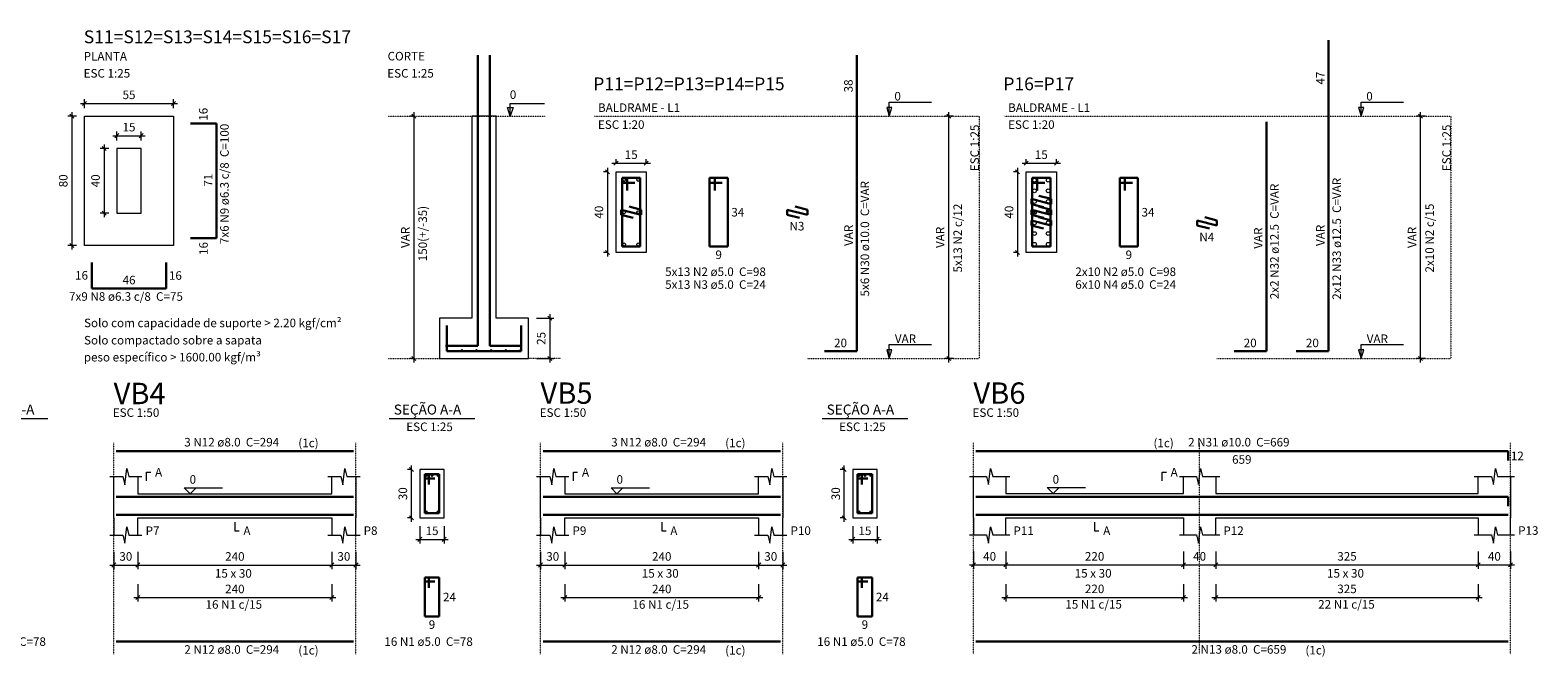
# Model space of a CAD drawing. Units: millimetres. Extents: x 182892 to 1033550, y -1152181 to 171283.
# Drawn here: x 258889 to 262623, y 165121 to 166672 of the extents above; entities that cross this region are included whole.
import ezdxf

# ---------------------------------------------------------------- set-up
doc = ezdxf.new("R2010")
doc.units = ezdxf.units.MM
doc.linetypes.add('DOT2', pattern=[3.175, 0, -3.175])
for name, color, linetype, lineweight in [('Descrição da armadura', 7, 'Continuous', 5), ('DT-Armadura', 2, 'Continuous', 30), ('DT-Barras na forma', 2, 'Continuous', 30), ('DT-Barras no corte', 5, 'Continuous', 5), ('DT-Barras rebatidas', 2, 'Continuous', 30), ('DT-Cotas', 9, 'Continuous', 5), ('DT-Forma', 5, 'Continuous', 5), ('DT-Pontilhado', 9, 'DOT2', 5), ('DT-Textos', 7, 'Continuous', 5), ('DT-Título', 3, 'Continuous', 20), ('Textos armaduras', 7, 'Continuous', 5)]:
    doc.layers.add(name, color=color, linetype=linetype, lineweight=lineweight)
doc.styles.add('Arial', font='arial.ttf')

# ---------------------------------------------------------------- blocks, each defined once
blk = doc.blocks.new('_OBLIQUE')
at = {"color": 0, "linetype": 'ByBlock'}
blk.add_line((-0.5, -0.5), (0.5, 0.5), dxfattribs=at)

msp = doc.modelspace()

# ---------------------------------------------------------------- linework, layer by layer
at = {"layer": 'DT-Armadura'}
for p, q in [((259998.1828, 166609.6677), (259998.1828, 165890.4937)), ((260028.1828, 166609.6677), (260028.1828, 165890.4937)), ((259350.5729, 166440.9937), (259286.5729, 166440.9937)), ((259350.5728, 166156.9937), (259350.5729, 166440.9937)), ((259286.5728, 166156.9937), (259350.5728, 166156.9937)), ((259042.2128, 166096.6337), (259042.2128, 166032.6337)), ((259226.2128, 166032.6337), (259226.2129, 166096.6337)), ((259042.2128, 166032.6337), (259226.2128, 166032.6337)), ((259921.1828, 165940.9937), (259921.1828, 165876.9937)), ((260105.1828, 165876.9937), (260105.1828, 165940.9937)), ((259998.1828, 165890.4937), (259918.1828, 165890.4937)), ((259921.1828, 165876.9937), (260105.1828, 165876.9937)), ((260028.1828, 165890.4937), (260108.1828, 165890.4937))]:
    msp.add_line(p, q, dxfattribs=at)
at = {"layer": 'DT-Barras na forma'}
for p, q in [((260367.7778, 166306.3237), (260355.2778, 166306.3237)), ((260355.2778, 166306.3237), (260355.2778, 166136.3237)), ((260400.2778, 166306.3237), (260355.2778, 166306.3237)), ((260355.2778, 166306.3237), (260355.2778, 166293.8237)), ((260355.2778, 166293.8237), (260386.5278, 166293.8237)), ((260367.7778, 166275.0737), (260367.7778, 166306.3237)), ((260400.2778, 166136.3237), (260400.2778, 166306.3237)), ((261383.4818, 166306.3237), (261370.9818, 166306.3237)), ((261370.9818, 166306.3237), (261370.9818, 166136.3237)), ((261415.9818, 166306.3237), (261370.9818, 166306.3237)), ((261370.9818, 166306.3237), (261370.9818, 166293.8237)), ((261370.9818, 166293.8237), (261402.2318, 166293.8237)), ((261383.4818, 166275.0737), (261383.4818, 166306.3237)), ((261415.9818, 166136.3237), (261415.9818, 166306.3237)), ((260372.4608, 166235.1529), (260402.7778, 166227.5737)), ((261417.8568, 166241.532), (261369.1068, 166254.032)), ((261369.1068, 166254.032), (261369.1068, 166241.532)), ((261369.1068, 166241.532), (261399.3775, 166233.7703)), ((261387.5861, 166261.7937), (261417.8568, 166254.032)), ((261387.5861, 166235.3354), (261417.8568, 166227.5737)), ((261417.8568, 166254.032), (261417.8568, 166241.532)), ((260402.7778, 166215.0737), (260352.7778, 166227.5737)), ((260352.7778, 166227.5737), (260352.7778, 166215.0737)), ((260352.7778, 166215.0737), (260383.0948, 166207.4944)), ((260402.7778, 166227.5737), (260402.7778, 166215.0737)), ((261417.8568, 166215.0737), (261369.1068, 166227.5737)), ((261369.1068, 166227.5737), (261369.1068, 166215.0737)), ((261369.1068, 166215.0737), (261399.3775, 166207.3119)), ((261417.8568, 166188.6153), (261369.1068, 166201.1153)), ((261369.1068, 166201.1153), (261369.1068, 166188.6153)), ((261387.5861, 166208.8771), (261417.8568, 166201.1153)), ((261417.8568, 166227.5737), (261417.8568, 166215.0737)), ((261417.8568, 166201.1153), (261417.8568, 166188.6153)), ((261369.1068, 166188.6153), (261399.3775, 166180.8536)), ((260355.2778, 166136.3237), (260400.2778, 166136.3237)), ((261370.9818, 166136.3237), (261415.9818, 166136.3237)), ((259876.6899, 165572.3937), (259866.6899, 165572.3937)), ((259866.6899, 165572.3937), (259866.6899, 165476.3937)), ((259902.6899, 165572.3937), (259866.6899, 165572.3937)), ((259866.6899, 165572.3937), (259866.6899, 165562.3937)), ((259866.6899, 165562.3937), (259891.6899, 165562.3937)), ((259876.6898, 165547.3937), (259876.6899, 165572.3937)), ((259902.6899, 165476.3937), (259902.6899, 165572.3937)), ((260948.7499, 165572.3937), (260938.7499, 165572.3937)), ((260938.7499, 165572.3937), (260938.7499, 165476.3937)), ((260974.7499, 165572.3937), (260938.7499, 165572.3937)), ((260938.7499, 165572.3937), (260938.7499, 165562.3937)), ((260938.7499, 165562.3937), (260963.7499, 165562.3937)), ((260948.7498, 165547.3937), (260948.7499, 165572.3937)), ((260974.7499, 165476.3937), (260974.7499, 165572.3937)), ((259102.3058, 165516.5937), (259690.3058, 165516.5937)), ((260159.5398, 165516.5937), (260747.5398, 165516.5937)), ((261231.5998, 165516.5937), (262549.5998, 165516.5937)), ((262549.5998, 165516.5937), (262549.5998, 165493.5937)), ((259102.3058, 165472.1937), (259690.3058, 165472.1937)), ((259866.6899, 165476.3937), (259902.6899, 165476.3937)), ((260159.5398, 165472.1937), (260747.5398, 165472.1937)), ((260938.7499, 165476.3937), (260974.7499, 165476.3937)), ((261231.5998, 165472.3937), (262549.5998, 165472.3937))]:
    msp.add_line(p, q, dxfattribs=at)
at = {"layer": 'DT-Barras no corte'}
for p, q in [((261371.9193, 166216.6362), (261381.2943, 166226.0112)), ((261371.9193, 166226.0112), (261381.2943, 166216.6362)), ((261405.6693, 166216.6362), (261415.0443, 166226.0112)), ((261405.6693, 166226.0112), (261415.0443, 166216.6362))]:
    msp.add_line(p, q, dxfattribs=at)
for centre, radius in [((260360.2778, 166301.3237), 3.75), ((260395.2778, 166301.3237), 3.75), ((261376.6068, 166300.6987), 4.6875), ((261376.6068, 166274.2403), 4.6875), ((261410.3568, 166300.6987), 4.6875), ((261410.3568, 166274.2403), 4.6875), ((261376.6068, 166247.782), 4.6875), ((261410.3568, 166247.782), 4.6875), ((260360.2778, 166221.3237), 3.75), ((260395.2778, 166221.3237), 3.75), ((261376.6068, 166221.3237), 4.6875), ((261376.6068, 166194.8653), 4.6875), ((261410.3568, 166221.3237), 4.6875), ((261410.3568, 166194.8653), 4.6875), ((261376.6068, 166168.407), 4.6875), ((261410.3568, 166168.407), 4.6875), ((260360.2778, 166141.3237), 3.75), ((260395.2778, 166141.3237), 3.75), ((261376.6068, 166141.9487), 4.6875), ((261410.3568, 166141.9487), 4.6875), ((259922.4428, 165879.9937), 1.26), ((259958.7388, 165879.9937), 1.26), ((259995.0348, 165879.9937), 1.26), ((260031.3308, 165879.9937), 1.26), ((260067.6268, 165879.9937), 1.26), ((260103.9228, 165879.9937), 1.26), ((259870.2898, 165568.7937), 1.6), ((259884.6898, 165568.7937), 1.6), ((259899.0898, 165568.7937), 1.6), ((260942.3498, 165568.7937), 1.6), ((260956.7498, 165568.7937), 1.6), ((260971.1498, 165568.7937), 1.6), ((259870.2898, 165479.9937), 1.6), ((259899.0898, 165479.9937), 1.6), ((260942.3498, 165479.9937), 1.6), ((260971.1498, 165479.9937), 1.6)]:
    msp.add_circle(centre, radius, dxfattribs=at)
at = {"layer": 'DT-Barras rebatidas'}
for p, q in [((262105.102, 166458.9937), (262105.1021, 166647.3363)), ((260936.518, 166458.9937), (260936.5181, 166609.6678)), ((260936.5178, 165876.9937), (260936.518, 166458.9937)), ((262105.1018, 165876.9937), (262105.102, 166458.9937)), ((261950.9718, 165876.9937), (261950.972, 166445.3937)), ((260584.7179, 166306.3237), (260572.2179, 166306.3237)), ((260572.2179, 166306.3237), (260572.2179, 166136.3237)), ((260617.2179, 166306.3237), (260572.2179, 166306.3237)), ((260572.2179, 166306.3237), (260572.2179, 166293.8237)), ((260572.2179, 166293.8237), (260603.4679, 166293.8237)), ((260584.7178, 166275.0737), (260584.7179, 166306.3237)), ((260617.2179, 166136.3237), (260617.2179, 166306.3237)), ((261600.4219, 166306.3237), (261587.9219, 166306.3237)), ((261587.9219, 166306.3237), (261587.9219, 166136.3237)), ((261632.9219, 166306.3237), (261587.9219, 166306.3237)), ((261587.9219, 166306.3237), (261587.9219, 166293.8237)), ((261587.9219, 166293.8237), (261619.1719, 166293.8237)), ((261600.4218, 166275.0737), (261600.4219, 166306.3237)), ((261632.9219, 166136.3237), (261632.9219, 166306.3237)), ((260783.8408, 166235.1529), (260814.1578, 166227.5737)), ((260814.1578, 166215.0737), (260764.1578, 166227.5737)), ((260764.1578, 166227.5737), (260764.1578, 166215.0737)), ((260764.1578, 166215.0737), (260794.4748, 166207.4945)), ((260814.1578, 166227.5737), (260814.1578, 166215.0737)), ((261828.6119, 166188.6154), (261779.8619, 166201.1154)), ((261779.8619, 166201.1154), (261779.8619, 166188.6154)), ((261798.3411, 166208.8771), (261828.6119, 166201.1154)), ((261828.6119, 166201.1154), (261828.6119, 166188.6154)), ((261779.8619, 166188.6154), (261810.1326, 166180.8537)), ((260572.2179, 166136.3237), (260617.2179, 166136.3237)), ((261587.9219, 166136.3237), (261632.9219, 166136.3237)), ((260856.5178, 165876.9937), (260936.5178, 165876.9937)), ((261870.9718, 165876.9937), (261950.9718, 165876.9937)), ((262025.1018, 165876.9937), (262105.1018, 165876.9937)), ((259102.3058, 165629.5537), (259690.3058, 165629.5537)), ((260159.5398, 165629.5537), (260747.5398, 165629.5537)), ((261231.5998, 165629.5537), (262549.5998, 165629.5537)), ((262549.5998, 165629.5537), (262549.5998, 165606.5537)), ((259876.6899, 165316.7237), (259866.6899, 165316.7237)), ((259866.6899, 165316.7237), (259866.6899, 165220.7237)), ((259902.6899, 165316.7237), (259866.6899, 165316.7237)), ((259866.6899, 165316.7237), (259866.6899, 165306.7237)), ((259866.6899, 165306.7237), (259891.6899, 165306.7237)), ((259876.6898, 165291.7237), (259876.6899, 165316.7237)), ((259902.6899, 165220.7237), (259902.6899, 165316.7237)), ((260948.7499, 165316.7237), (260938.7499, 165316.7237)), ((260938.7499, 165316.7237), (260938.7499, 165220.7237)), ((260974.7499, 165316.7237), (260938.7499, 165316.7237)), ((260938.7499, 165316.7237), (260938.7499, 165306.7237)), ((260938.7499, 165306.7237), (260963.7499, 165306.7237)), ((260948.7498, 165291.7237), (260948.7499, 165316.7237)), ((260974.7499, 165220.7237), (260974.7499, 165316.7237)), ((259866.6899, 165220.7237), (259902.6899, 165220.7237)), ((260938.7499, 165220.7237), (260974.7499, 165220.7237)), ((259102.3058, 165158.7297), (259690.3058, 165158.7297)), ((260159.5398, 165158.7297), (260747.5398, 165158.7297)), ((261231.5998, 165158.9297), (262549.5998, 165158.9297))]:
    msp.add_line(p, q, dxfattribs=at)
at = {"layer": 'DT-Cotas'}
for p, q in [((259024.2128, 166478.9937), (259024.2128, 166500.7637)), ((259244.2128, 166478.9937), (259244.2128, 166500.7637)), ((259004.2128, 166458.9937), (258982.4428, 166458.9937)), ((258992.4428, 166468.9937), (258992.4428, 166128.9937)), ((259014.2128, 166490.7637), (259254.2128, 166490.7637)), ((259840.8228, 166458.9937), (259829.6428, 166458.9937)), ((259839.6428, 166468.9937), (259839.6428, 165848.9937)), ((261176.1318, 166458.9937), (261154.3618, 166458.9937)), ((261176.1318, 166458.9937), (261154.3618, 166458.9937)), ((261164.3618, 165848.9937), (261164.3618, 166468.9937)), ((261164.3618, 165848.9937), (261164.3618, 166468.9937)), ((262344.7158, 166458.9937), (262322.9458, 166458.9937)), ((262344.7158, 166458.9937), (262322.9458, 166458.9937)), ((262332.9458, 165848.9937), (262332.9458, 166468.9937)), ((262332.9458, 165848.9937), (262332.9458, 166468.9937)), ((259104.2128, 166398.9937), (259104.2128, 166420.7637)), ((259164.2128, 166398.9937), (259164.2128, 166420.7637)), ((259072.4428, 166388.9937), (259072.4428, 166208.9937)), ((259094.2128, 166410.7637), (259174.2128, 166410.7637)), ((259084.2128, 166378.9937), (259062.4428, 166378.9937)), ((260340.2778, 166341.3237), (260340.2778, 166352.5037)), ((260415.2778, 166341.3237), (260415.2778, 166352.5037)), ((261355.9818, 166341.3237), (261355.9818, 166352.5037)), ((261430.9818, 166341.3237), (261430.9818, 166352.5037)), ((260320.2778, 166321.3237), (260309.0978, 166321.3237)), ((260319.0978, 166331.3237), (260319.0978, 166111.3237)), ((260330.2778, 166342.5037), (260425.2778, 166342.5037)), ((261335.9818, 166321.3237), (261324.8018, 166321.3237)), ((261334.8018, 166331.3237), (261334.8018, 166111.3237)), ((261345.9818, 166342.5037), (261440.9818, 166342.5037)), ((259084.2128, 166218.9937), (259062.4428, 166218.9937)), ((259004.2128, 166138.9937), (258982.4428, 166138.9937)), ((260320.2778, 166121.3237), (260309.0978, 166121.3237)), ((261335.9818, 166121.3237), (261324.8018, 166121.3237)), ((260143.1828, 165958.9937), (260186.1328, 165958.9937)), ((260176.1328, 165968.9937), (260176.1328, 165848.9937)), ((259840.8228, 165858.9937), (259829.6428, 165858.9937)), ((260143.1828, 165858.9937), (260186.1328, 165858.9937)), ((261176.1318, 165858.9937), (261154.3618, 165858.9937)), ((261176.1318, 165858.9937), (261154.3618, 165858.9937)), ((262344.7158, 165858.9937), (262322.9458, 165858.9937)), ((262344.7158, 165858.9937), (262322.9458, 165858.9937)), ((259834.6898, 165584.3937), (259823.5098, 165584.3937)), ((259833.5098, 165454.3937), (259833.5098, 165594.3937)), ((260906.7498, 165584.3937), (260895.5698, 165584.3937)), ((260905.5698, 165454.3937), (260905.5698, 165594.3937)), ((259834.6898, 165464.3937), (259823.5098, 165464.3937)), ((260906.7498, 165464.3937), (260895.5698, 165464.3937)), ((259854.6898, 165444.3937), (259854.6898, 165401.4437)), ((259914.6898, 165444.3937), (259914.6898, 165401.4437)), ((260926.7498, 165444.3937), (260926.7498, 165401.4437)), ((260986.7498, 165444.3937), (260986.7498, 165401.4437)), ((259096.3058, 165380.8537), (259096.3058, 165337.9037)), ((259156.3058, 165380.8537), (259156.3058, 165337.9037)), ((259156.3058, 165380.8537), (259156.3058, 165337.9037)), ((259636.3058, 165380.8537), (259636.3058, 165337.9037)), ((259636.3058, 165380.8537), (259636.3058, 165337.9037)), ((259696.3058, 165380.8537), (259696.3058, 165337.9037)), ((259844.6898, 165411.4437), (259924.6898, 165411.4437)), ((260153.5398, 165380.8537), (260153.5398, 165337.9037)), ((260213.5398, 165380.8537), (260213.5398, 165337.9037)), ((260213.5398, 165380.8537), (260213.5398, 165337.9037)), ((260693.5398, 165380.8537), (260693.5398, 165337.9037)), ((260693.5398, 165380.8537), (260693.5398, 165337.9037)), ((260753.5398, 165380.8537), (260753.5398, 165337.9037)), ((260916.7498, 165411.4437), (260996.7498, 165411.4437)), ((261225.5998, 165381.0537), (261225.5998, 165338.1037)), ((261305.5998, 165381.0537), (261305.5998, 165338.1037)), ((261305.5998, 165381.0537), (261305.5998, 165338.1037)), ((261745.5998, 165381.0537), (261745.5998, 165338.1037)), ((261745.5998, 165381.0537), (261745.5998, 165338.1037)), ((261825.5998, 165381.0537), (261825.5998, 165338.1037)), ((261825.5998, 165381.0537), (261825.5998, 165338.1037)), ((262475.5998, 165381.0537), (262475.5998, 165338.1037)), ((262475.5998, 165381.0537), (262475.5998, 165338.1037)), ((262555.5998, 165381.0537), (262555.5998, 165338.1037)), ((259086.3058, 165347.9037), (259166.3058, 165347.9037)), ((259146.3058, 165347.9037), (259646.3058, 165347.9037)), ((259626.3058, 165347.9037), (259706.3058, 165347.9037)), ((260143.5398, 165347.9037), (260223.5398, 165347.9037)), ((260203.5398, 165347.9037), (260703.5398, 165347.9037)), ((260683.5398, 165347.9037), (260763.5398, 165347.9037)), ((261215.5998, 165348.1037), (261315.5998, 165348.1037)), ((261295.5998, 165348.1037), (261755.5998, 165348.1037)), ((261735.5998, 165348.1037), (261835.5998, 165348.1037)), ((261815.5998, 165348.1037), (262485.5998, 165348.1037)), ((262465.5998, 165348.1037), (262565.5998, 165348.1037)), ((259156.3058, 165300.3697), (259156.3058, 165257.4197)), ((259636.3058, 165300.3697), (259636.3058, 165257.4197)), ((260213.5398, 165300.3697), (260213.5398, 165257.4197)), ((260693.5398, 165300.3697), (260693.5398, 165257.4197)), ((261305.5998, 165300.5697), (261305.5998, 165257.6197)), ((261745.5998, 165300.5697), (261745.5998, 165257.6197)), ((261825.5998, 165300.5697), (261825.5998, 165257.6197)), ((262475.5998, 165300.5697), (262475.5998, 165257.6197)), ((259146.3058, 165267.4197), (259646.3058, 165267.4197)), ((260203.5398, 165267.4197), (260703.5398, 165267.4197)), ((261295.5998, 165267.6197), (261755.5998, 165267.6197)), ((261815.5998, 165267.6197), (262485.5998, 165267.6197))]:
    msp.add_line(p, q, dxfattribs=at)
at = {"layer": 'DT-Forma'}
for p, q in [((259024.2128, 166138.9937), (259024.2128, 166458.9937)), ((259024.2128, 166458.9937), (259244.2128, 166458.9937)), ((259244.2128, 166458.9937), (259244.2128, 166138.9937)), ((260043.1828, 166458.9937), (259983.1828, 166458.9937)), ((259983.1828, 166458.9937), (259983.1828, 165958.9937)), ((260043.1828, 165958.9937), (260043.1828, 166458.9937)), ((260043.1828, 166458.9937), (260043.1828, 166458.9937)), ((259164.2128, 166378.9937), (259104.2128, 166378.9937)), ((259104.2128, 166378.9937), (259104.2128, 166218.9937)), ((259164.2128, 166218.9937), (259164.2128, 166378.9937)), ((260340.2778, 166121.3237), (260340.2778, 166321.3237)), ((260340.2778, 166321.3237), (260415.2778, 166321.3237)), ((260415.2778, 166321.3237), (260415.2778, 166121.3237)), ((261355.9818, 166121.3237), (261355.9818, 166321.3237)), ((261355.9818, 166321.3237), (261430.9818, 166321.3237)), ((261430.9818, 166321.3237), (261430.9818, 166121.3237)), ((259104.2128, 166218.9937), (259164.2128, 166218.9937)), ((259104.2128, 166218.9937), (259104.2128, 166218.9937)), ((259244.2128, 166138.9937), (259024.2128, 166138.9937)), ((259024.2128, 166138.9937), (259024.2128, 166138.9937)), ((260415.2778, 166121.3237), (260340.2778, 166121.3237)), ((260340.2778, 166121.3237), (260340.2778, 166121.3237)), ((261430.9818, 166121.3237), (261355.9818, 166121.3237)), ((261355.9818, 166121.3237), (261355.9818, 166121.3237)), ((259983.1828, 165958.9937), (259903.1828, 165958.9937)), ((259903.1828, 165958.9937), (259903.1828, 165858.9937)), ((259983.1828, 165958.9937), (259983.1828, 165958.9937)), ((260123.1828, 165958.9937), (260043.1828, 165958.9937)), ((260043.1828, 165958.9937), (260043.1828, 165958.9937)), ((260123.1828, 165858.9937), (260123.1828, 165958.9937)), ((259903.1828, 165858.9937), (260123.1828, 165858.9937)), ((259086.3058, 165566.7537), (259118.8058, 165566.7537)), ((259096.3058, 165524.3937), (259096.3058, 165566.7537)), ((259118.8058, 165566.7537), (259123.8058, 165546.7537)), ((259123.8058, 165546.7537), (259128.8058, 165586.7537)), ((259128.8058, 165586.7537), (259133.8058, 165566.7537)), ((259133.8058, 165566.7537), (259166.3058, 165566.7537)), ((259156.3058, 165566.7537), (259156.3058, 165524.3937)), ((259626.3058, 165566.7537), (259658.8058, 165566.7537)), ((259636.3058, 165524.3937), (259636.3058, 165566.7537)), ((259658.8058, 165566.7537), (259663.8058, 165546.7537)), ((259663.8058, 165546.7537), (259668.8058, 165586.7537)), ((259668.8058, 165586.7537), (259673.8058, 165566.7537)), ((259673.8058, 165566.7537), (259706.3058, 165566.7537)), ((259696.3058, 165566.7537), (259696.3058, 165524.3937)), ((259914.6898, 165584.3937), (259854.6898, 165584.3937)), ((259854.6898, 165584.3937), (259854.6898, 165464.3937)), ((259914.6898, 165464.3937), (259914.6898, 165584.3937)), ((260143.5398, 165566.7537), (260176.0398, 165566.7537)), ((260153.5398, 165524.3937), (260153.5398, 165566.7537)), ((260176.0398, 165566.7537), (260181.0398, 165546.7537)), ((260181.0398, 165546.7537), (260186.0398, 165586.7537)), ((260186.0398, 165586.7537), (260191.0398, 165566.7537)), ((260191.0398, 165566.7537), (260223.5398, 165566.7537)), ((260213.5398, 165566.7537), (260213.5398, 165524.3937)), ((260683.5398, 165566.7537), (260716.0398, 165566.7537)), ((260693.5398, 165524.3937), (260693.5398, 165566.7537)), ((260716.0398, 165566.7537), (260721.0398, 165546.7537)), ((260721.0398, 165546.7537), (260726.0398, 165586.7537)), ((260726.0398, 165586.7537), (260731.0398, 165566.7537)), ((260731.0398, 165566.7537), (260763.5398, 165566.7537)), ((260753.5398, 165566.7537), (260753.5398, 165524.3937)), ((260986.7498, 165584.3937), (260926.7498, 165584.3937)), ((260926.7498, 165584.3937), (260926.7498, 165464.3937)), ((260986.7498, 165464.3937), (260986.7498, 165584.3937)), ((261215.5998, 165566.9537), (261258.0998, 165566.9537)), ((261225.5998, 165524.5937), (261225.5998, 165566.9537)), ((261258.0998, 165566.9537), (261263.0998, 165546.9537)), ((261263.0998, 165546.9537), (261268.0998, 165586.9537)), ((261268.0998, 165586.9537), (261273.0998, 165566.9537)), ((261273.0998, 165566.9537), (261315.5998, 165566.9537)), ((261305.5998, 165566.9537), (261305.5998, 165524.5937)), ((261735.5998, 165566.9537), (261778.0998, 165566.9537)), ((261745.5998, 165524.5937), (261745.5998, 165566.9537)), ((261778.0998, 165566.9537), (261783.0998, 165546.9537)), ((261783.0998, 165546.9537), (261788.0998, 165586.9537)), ((261788.0998, 165586.9537), (261793.0998, 165566.9537)), ((261793.0998, 165566.9537), (261835.5998, 165566.9537)), ((261825.5998, 165566.9537), (261825.5998, 165524.5937)), ((262465.5998, 165566.9537), (262508.0998, 165566.9537)), ((262475.5998, 165524.5937), (262475.5998, 165566.9537)), ((262508.0998, 165566.9537), (262513.0998, 165546.9537)), ((262513.0998, 165546.9537), (262518.0998, 165586.9537)), ((262518.0998, 165586.9537), (262523.0998, 165566.9537)), ((262523.0998, 165566.9537), (262565.5998, 165566.9537)), ((262555.5998, 165566.9537), (262555.5998, 165524.5937)), ((259156.3058, 165524.3937), (259636.3058, 165524.3937)), ((260213.5398, 165524.3937), (260693.5398, 165524.3937)), ((261305.5998, 165524.5937), (261745.5998, 165524.5937)), ((261825.5998, 165524.5937), (262475.5998, 165524.5937)), ((259096.3058, 165464.3937), (259096.3058, 165422.0337)), ((259156.3058, 165422.0337), (259156.3058, 165464.3937)), ((259156.3058, 165464.3937), (259636.3058, 165464.3937)), ((259636.3058, 165464.3937), (259636.3058, 165422.0337)), ((259696.3058, 165422.0337), (259696.3058, 165464.3937)), ((259854.6898, 165464.3937), (259914.6898, 165464.3937)), ((260153.5398, 165464.3937), (260153.5398, 165422.0337)), ((260213.5398, 165422.0337), (260213.5398, 165464.3937)), ((260213.5398, 165464.3937), (260693.5398, 165464.3937)), ((260693.5398, 165464.3937), (260693.5398, 165422.0337)), ((260753.5398, 165422.0337), (260753.5398, 165464.3937)), ((260926.7498, 165464.3937), (260986.7498, 165464.3937)), ((261225.5998, 165464.5937), (261225.5998, 165422.2337)), ((261305.5998, 165422.2337), (261305.5998, 165464.5937)), ((261305.5998, 165464.5937), (261745.5998, 165464.5937)), ((261745.5998, 165464.5937), (261745.5998, 165422.2337)), ((261825.5998, 165422.2337), (261825.5998, 165464.5937)), ((261825.5998, 165464.5937), (262475.5998, 165464.5937)), ((262475.5998, 165464.5937), (262475.5998, 165422.2337)), ((262555.5998, 165422.2337), (262555.5998, 165464.5937)), ((259086.3058, 165422.0337), (259118.8058, 165422.0337)), ((259118.8058, 165422.0337), (259123.8058, 165402.0337)), ((259123.8058, 165402.0337), (259128.8058, 165442.0337)), ((259128.8058, 165442.0337), (259133.8058, 165422.0337)), ((259133.8058, 165422.0337), (259166.3058, 165422.0337)), ((259626.3058, 165422.0337), (259658.8058, 165422.0337)), ((259658.8058, 165422.0337), (259663.8058, 165402.0337)), ((259663.8058, 165402.0337), (259668.8058, 165442.0337)), ((259668.8058, 165442.0337), (259673.8058, 165422.0337)), ((259673.8058, 165422.0337), (259706.3058, 165422.0337)), ((260143.5398, 165422.0337), (260176.0398, 165422.0337)), ((260176.0398, 165422.0337), (260181.0398, 165402.0337)), ((260181.0398, 165402.0337), (260186.0398, 165442.0337)), ((260186.0398, 165442.0337), (260191.0398, 165422.0337)), ((260191.0398, 165422.0337), (260223.5398, 165422.0337)), ((260683.5398, 165422.0337), (260716.0398, 165422.0337)), ((260716.0398, 165422.0337), (260721.0398, 165402.0337)), ((260721.0398, 165402.0337), (260726.0398, 165442.0337)), ((260726.0398, 165442.0337), (260731.0398, 165422.0337)), ((260731.0398, 165422.0337), (260763.5398, 165422.0337)), ((261215.5998, 165422.2337), (261258.0998, 165422.2337)), ((261258.0998, 165422.2337), (261263.0998, 165402.2337)), ((261263.0998, 165402.2337), (261268.0998, 165442.2337)), ((261268.0998, 165442.2337), (261273.0998, 165422.2337)), ((261273.0998, 165422.2337), (261315.5998, 165422.2337)), ((261735.5998, 165422.2337), (261778.0998, 165422.2337)), ((261778.0998, 165422.2337), (261783.0998, 165402.2337)), ((261783.0998, 165402.2337), (261788.0998, 165442.2337)), ((261788.0998, 165442.2337), (261793.0998, 165422.2337)), ((261793.0998, 165422.2337), (261835.5998, 165422.2337)), ((262465.5998, 165422.2337), (262508.0998, 165422.2337)), ((262508.0998, 165422.2337), (262513.0998, 165402.2337)), ((262513.0998, 165402.2337), (262518.0998, 165442.2337)), ((262518.0998, 165442.2337), (262523.0998, 165422.2337)), ((262523.0998, 165422.2337), (262565.5998, 165422.2337))]:
    msp.add_line(p, q, dxfattribs=at)
at = {"layer": 'DT-Forma', "linetype": 'Continuous'}
for p, q in [((259096.3058, 165464.3937), (259096.3058, 165524.3937)), ((259696.3058, 165524.3937), (259696.3058, 165464.3937)), ((260153.5398, 165464.3937), (260153.5398, 165524.3937)), ((260753.5398, 165524.3937), (260753.5398, 165464.3937)), ((261225.5998, 165464.5937), (261225.5998, 165524.5937)), ((262555.5998, 165524.5937), (262555.5998, 165464.5937))]:
    msp.add_line(p, q, dxfattribs=at)
at = {"layer": 'DT-Pontilhado', "ltscale": 0.05}
for p, q in [((259776.1028, 166458.9937), (260165.5428, 166458.9937)), ((260287.3278, 166458.9937), (261239.4918, 166458.9937)), ((261239.4918, 166458.9937), (261239.4918, 165858.9937)), ((261303.0318, 166458.9937), (262408.0758, 166458.9937)), ((262408.0758, 166458.9937), (262408.0758, 165858.9937)), ((259776.1028, 165858.9937), (259903.1828, 165858.9937)), ((260202.6078, 165858.9937), (260123.1828, 165858.9937)), ((260814.1578, 165858.9937), (261239.4918, 165858.9937)), ((261828.6118, 165858.9937), (262408.0758, 165858.9937)), ((259096.3058, 165126.9597), (259096.3058, 165650.7337)), ((259696.3058, 165126.9597), (259696.3058, 165650.7337)), ((260153.5398, 165126.9597), (260153.5398, 165650.7337)), ((260753.5398, 165126.9597), (260753.5398, 165650.7337)), ((261225.5998, 165127.1597), (261225.5998, 165650.7337)), ((261785.5998, 165127.1597), (261785.5998, 165650.7337)), ((262555.5998, 165127.1597), (262555.5998, 165650.7337))]:
    msp.add_line(p, q, dxfattribs=at)
at = {"layer": 'DT-Textos'}
for p, q in [((260078.4828, 166458.9937), (260071.4228, 166480.1737)), ((260071.4228, 166480.1737), (260085.5428, 166480.1737)), ((260078.4828, 166458.9937), (260078.4828, 166490.7637)), ((260078.4828, 166490.7637), (260163.2028, 166490.7637)), ((260085.5428, 166480.1737), (260078.4828, 166458.9937)), ((260085.5428, 166480.1737), (260085.5428, 166480.1737)), ((261023.3558, 166480.1737), (261010.6478, 166480.1737)), ((261010.6478, 166480.1737), (261017.0018, 166458.9937)), ((261017.0018, 166458.9937), (261017.0018, 166493.9937)), ((261017.0018, 166493.9937), (261122.0018, 166493.9937)), ((261017.0018, 166458.9937), (261023.3558, 166480.1737)), ((262191.9398, 166480.1737), (262179.2318, 166480.1737)), ((262179.2318, 166480.1737), (262185.5858, 166458.9937)), ((262185.5858, 166458.9937), (262185.5858, 166493.9937)), ((262185.5858, 166493.9937), (262290.5858, 166493.9937)), ((262185.5858, 166458.9937), (262191.9398, 166480.1737)), ((261023.3558, 165880.1737), (261010.6478, 165880.1737)), ((261010.6478, 165880.1737), (261017.0018, 165858.9937)), ((261017.0018, 165858.9937), (261017.0018, 165893.9937)), ((261017.0018, 165893.9937), (261122.0018, 165893.9937)), ((261017.0018, 165858.9937), (261023.3558, 165880.1737)), ((262191.9398, 165880.1737), (262179.2318, 165880.1737)), ((262179.2318, 165880.1737), (262185.5858, 165858.9937)), ((262185.5858, 165858.9937), (262185.5858, 165893.9937)), ((262185.5858, 165893.9937), (262290.5858, 165893.9937)), ((262185.5858, 165858.9937), (262191.9398, 165880.1737)), ((258721.5558, 165710.8837), (258933.3558, 165710.8837)), ((259778.7898, 165710.8837), (259990.5898, 165710.8837)), ((260850.8498, 165710.8837), (261062.6498, 165710.8837)), ((259177.4858, 165556.1637), (259177.4858, 165577.3437)), ((259177.4858, 165577.3437), (259188.0758, 165577.3437)), ((260234.7198, 165556.1637), (260234.7198, 165577.3437)), ((260234.7198, 165577.3437), (260245.3098, 165577.3437)), ((261692.6498, 165556.3637), (261692.6498, 165577.5437)), ((261692.6498, 165577.5437), (261703.2398, 165577.5437)), ((259285.4798, 165524.3937), (259270.6538, 165539.2197)), ((259270.6538, 165539.2197), (259365.9638, 165539.2197)), ((259300.3058, 165539.2197), (259285.4798, 165524.3937)), ((260342.7138, 165524.3937), (260327.8878, 165539.2197)), ((260327.8878, 165539.2197), (260423.1978, 165539.2197)), ((260357.5398, 165539.2197), (260342.7138, 165524.3937)), ((261422.7738, 165524.5937), (261407.9478, 165539.4197)), ((261407.9478, 165539.4197), (261503.2578, 165539.4197)), ((261437.5998, 165539.4197), (261422.7738, 165524.5937)), ((259396.3058, 165453.8037), (259396.3058, 165432.6237)), ((260453.5398, 165453.8037), (260453.5398, 165432.6237)), ((261525.5998, 165454.0037), (261525.5998, 165432.8237)), ((259396.3058, 165432.6237), (259406.8958, 165432.6237)), ((260453.5398, 165432.6237), (260464.1298, 165432.6237)), ((261525.5998, 165432.8237), (261536.1898, 165432.8237))]:
    msp.add_line(p, q, dxfattribs=at)

# ---------------------------------------------------------------- block references
at = {"layer": 'DT-Cotas', "xscale": 10, "yscale": 10, "zscale": 10}
for p, rotation in [((259024.2128, 166490.7637), 180), ((258992.4428, 166458.9937), 90), ((259839.6428, 166458.9937), 90), ((261164.3618, 166458.9937), 90), ((261164.3618, 166458.9937), 90), ((262332.9458, 166458.9937), 90), ((262332.9458, 166458.9937), 90), ((259072.4428, 166378.9937), 90), ((259104.2128, 166410.7637), 180), ((260340.2778, 166342.5037), 180), ((261355.9818, 166342.5037), 180), ((260319.0978, 166321.3237), 90), ((261334.8018, 166321.3237), 90), ((259072.4428, 166218.9937), 270), ((258992.4428, 166138.9937), 270), ((260319.0978, 166121.3237), 270), ((261334.8018, 166121.3237), 270), ((260176.1328, 165958.9937), 90), ((259839.6428, 165858.9937), 270), ((260176.1328, 165858.9937), 270), ((261164.3618, 165858.9937), 270), ((261164.3618, 165858.9937), 270), ((262332.9458, 165858.9937), 270), ((262332.9458, 165858.9937), 270), ((259833.5098, 165584.3937), 90), ((260905.5698, 165584.3937), 90), ((259833.5098, 165464.3937), 270), ((260905.5698, 165464.3937), 270), ((259854.6898, 165411.4437), 180), ((260926.7498, 165411.4437), 180), ((259096.3058, 165347.9037), 180), ((259156.3058, 165347.9037), 180), ((259636.3058, 165347.9037), 180), ((260153.5398, 165347.9037), 180), ((260213.5398, 165347.9037), 180), ((260693.5398, 165347.9037), 180), ((261225.5998, 165348.1037), 180), ((261305.5998, 165348.1037), 180), ((261745.5998, 165348.1037), 180), ((261825.5998, 165348.1037), 180), ((262475.5998, 165348.1037), 180), ((259156.3058, 165267.4197), 180), ((260213.5398, 165267.4197), 180), ((261305.5998, 165267.6197), 180), ((261825.5998, 165267.6197), 180)]:
    msp.add_blockref('_OBLIQUE', p, dxfattribs=dict(at, rotation=rotation))
for p in [(259244.2128, 166490.7637), (259164.2128, 166410.7637), (260415.2778, 166342.5037), (261430.9818, 166342.5037), (259914.6898, 165411.4437), (260986.7498, 165411.4437), (259156.3058, 165347.9037), (259636.3058, 165347.9037), (259696.3058, 165347.9037), (260213.5398, 165347.9037), (260693.5398, 165347.9037), (260753.5398, 165347.9037), (261305.5998, 165348.1037), (261745.5998, 165348.1037), (261825.5998, 165348.1037), (262475.5998, 165348.1037), (262555.5998, 165348.1037), (259636.3058, 165267.4197), (260693.5398, 165267.4197), (261745.5998, 165267.6197), (262475.5998, 165267.6197)]:
    msp.add_blockref('_OBLIQUE', p, dxfattribs=at)

# ---------------------------------------------------------------- texts
at = {"layer": 'Descrição da armadura', "style": 'Arial'}
for s, p in [('7x6 N9 ø6.3 c/8  C=100', (259381.1627, 166142.3223)), ('5x6 N30 ø10.0  C=VAR', (260967.1627, 166012.5431)), ('2x2 N32 ø12.5  C=VAR', (261981.5627, 166005.9237)), ('2x12 N33 ø12.5  C=VAR', (262135.7627, 166004.4958)), ('5x13 N2 c/12', (261197.1559, 166071.9838)), ('2x10 N2 c/15', (262365.7544, 166071.9766))]:
    msp.add_text(s, height=21.18, rotation=90.0002105, dxfattribs=at).set_placement(p)
for s, p in [('N3', (260769.826, 166176.1413)), ('N4', (261784.8693, 166149.0656)), ('5x13 N2 ø5.0  C=98', (260461.9133, 166063.307)), ('2x10 N2 ø5.0  C=98', (261477.7939, 166063.307)), ('5x13 N3 ø5.0  C=24', (260461.9783, 166031.607)), ('6x10 N4 ø5.0  C=24', (261477.7361, 166031.607)), ('7x9 N8 ø6.3 c/8  C=75', (258985.6511, 166002.007)), ('3 N12 ø8.0  C=294', (259270.9812, 165641.3245)), ('3 N12 ø8.0  C=294', (260328.2152, 165641.3245)), ('2 N31 ø10.0  C=669', (261757.1702, 165641.3245)), ('15 N1 c/15', (261453.0302, 165239.8115)), ('22 N1 c/15', (262079.2076, 165239.8115)), ('16 N1 c/15', (259323.7362, 165239.6115)), ('16 N1 c/15', (260380.9702, 165239.6115)), ('16 N1 ø5.0  C=78', (258709.3204, 165147.7245)), ('16 N1 ø5.0  C=78', (259766.5544, 165147.7245)), ('16 N1 ø5.0  C=78', (260838.5884, 165147.7245)), ('2 N12 ø8.0  C=294', (259271.169, 165128.1245)), ('2 N12 ø8.0  C=294', (260328.403, 165128.1245)), ('2 N13 ø8.0  C=659', (261765.398, 165128.3245))]:
    msp.add_text(s, height=21.18, dxfattribs=at).set_placement(p)
at = {"layer": 'DT-Cotas', "style": 'Arial'}
msp.add_text('150(+/-35)', height=21.18, rotation=90.0002105, dxfattribs=at).set_placement((259872.1662, 166099.831))
at = {"layer": 'DT-Cotas', "char_height": 21.18, "attachment_point": 5, "style": 'Arial'}
for s, insert, rotation in [('\\A1;55', (259134.2128, 166511.9437), 0.0057296), ('\\A1;15', (259134.2128, 166431.9437), 0.0057296), ('\\A1;15', (260377.7778, 166363.6837), 0.0057296), ('\\A1;15', (261393.4818, 166363.6837), 0.0057296), ('\\A1;80', (258971.2628, 166298.9937), 90), ('\\A1;40', (259051.2628, 166298.9937), 90), ('\\A1;40', (260297.9178, 166221.3237), 90), ('\\A1;40', (261313.6218, 166221.3237), 90), ('\\A1;VAR', (259818.4628, 166158.9937), 90), ('\\A1;VAR', (261143.1818, 166158.9937), 90), ('\\A1;VAR', (262311.7658, 166158.9937), 90), ('\\A1;25', (260154.9528, 165908.9937), 90), ('\\A1;30', (259812.3298, 165524.3937), 90), ('\\A1;30', (260884.3898, 165524.3937), 90), ('\\A1;15', (259884.6898, 165432.6237), 0.0057296), ('\\A1;15', (260956.7498, 165432.6237), 0.0057296), ('\\A1;30', (259126.3058, 165369.0837), 0.0057296), ('\\A1;240', (259396.3058, 165369.0837), 0.0057296), ('\\A1;30', (259666.3058, 165369.0837), 0.0057296), ('\\A1;30', (260183.5398, 165369.0837), 0.0057296), ('\\A1;240', (260453.5398, 165369.0837), 0.0057296), ('\\A1;30', (260723.5398, 165369.0837), 0.0057296), ('\\A1;40', (261265.5998, 165369.2837), 0.0057296), ('\\A1;220', (261525.5998, 165369.2837), 0.0057296), ('\\A1;40', (261785.5998, 165369.2837), 0.0057296), ('\\A1;325', (262150.5998, 165369.2837), 0.0057296), ('\\A1;40', (262515.5998, 165369.2837), 0.0057296), ('\\A1;240', (259396.3058, 165288.5997), 0.0057296), ('\\A1;240', (260453.5398, 165288.5997), 0.0057296), ('\\A1;220', (261525.5998, 165288.7997), 0.0057296), ('\\A1;325', (262150.5998, 165288.7997), 0.0057296)]:
    msp.add_mtext(s, dxfattribs=dict(at, insert=insert, rotation=rotation))
at = {"layer": 'DT-Textos', "style": 'Arial'}
for s, height, p in [('PLANTA', 21.18, (259021.9101, 166596.6656)), ('CORTE', 21.18, (259774.6192, 166597.0268)), ('ESC 1:25', 21.18, (259021.8524, 166554.6268)), ('ESC 1:25', 21.18, (259773.7524, 166554.6268)), ('0', 21.18, (260077.2648, 166501.7268)), ('0', 21.18, (261029.7648, 166497.8268)), ('0', 21.18, (262198.3648, 166497.8268)), ('BALDRAME - L1', 21.18, (260295.7257, 166469.5801)), ('BALDRAME - L1', 21.18, (261311.4257, 166469.5801)), ('ESC 1:20', 21.18, (260295.5524, 166427.6268)), ('ESC 1:20', 21.18, (261311.2524, 166427.6268)), ('Solo com capacidade de suporte > 2.20 kgf/cm²', 21.18, (259022.8637, 165936.6031)), ('Solo compactado sobre a sapata', 21.18, (259022.8637, 165893.8564)), ('VAR', 21.18, (261030.8628, 165897.4656)), ('VAR', 21.18, (262199.4628, 165897.4656)), ('peso específico > 1600.00 kgf/m³', 21.18, (259022.2424, 165851.8031)), ('SEÇÃO A-A', 24.71, (258732.6771, 165720.3899)), ('SEÇÃO A-A', 24.71, (259789.9111, 165720.3899)), ('SEÇÃO A-A', 24.71, (260861.9451, 165720.3899)), ('ESC 1:50', 21.18, (259093.9654, 165714.6443)), ('ESC 1:50', 21.18, (260151.1994, 165714.6443)), ('ESC 1:50', 21.18, (261223.2594, 165714.6443)), ('ESC 1:25', 21.18, (259820.8047, 165679.4443)), ('ESC 1:25', 21.18, (260892.8387, 165679.4443)), ('(1c)', 21.18, (259553.4144, 165639.4206)), ('(1c)', 21.18, (260610.6484, 165639.4206)), ('(1c)', 21.18, (261671.3127, 165639.4206)), ('A', 21.18, (259198.7058, 165566.7831)), ('0', 21.18, (259284.2778, 165549.1443)), ('A', 21.18, (260255.9398, 165566.7831)), ('0', 21.18, (260341.5118, 165549.1443)), ('0', 21.18, (261421.5718, 165549.3443)), ('A', 21.18, (261713.7998, 165566.9831)), ('P7', 21.18, (259175.2231, 165422.0831)), ('A', 21.18, (259417.5058, 165422.0831)), ('P8', 21.18, (259715.2231, 165422.4443)), ('P9', 21.18, (260232.4571, 165422.4443)), ('A', 21.18, (260474.7398, 165422.0831)), ('P10', 21.18, (260772.4571, 165422.4443)), ('P11', 21.18, (261324.5171, 165422.2831)), ('A', 21.18, (261546.7998, 165422.2831)), ('P12', 21.18, (261844.5171, 165422.2831)), ('P13', 21.18, (262574.5171, 165422.6588)), ('15 x 30', 21.18, (259346.8738, 165316.5588)), ('15 x 30', 21.18, (260404.1078, 165316.5588)), ('15 x 30', 21.18, (261476.1678, 165316.7588)), ('15 x 30', 21.18, (262101.1678, 165316.7588)), ('(1c)', 21.18, (259553.4144, 165126.2206)), ('(1c)', 21.18, (260610.6484, 165126.2206)), ('(1c)', 21.18, (262047.6084, 165126.4206))]:
    msp.add_text(s, height=height, dxfattribs=at).set_placement(p)
for p in [(261239.1427, 166322.9144), (262407.7427, 166322.9144)]:
    msp.add_text('ESC 1:25', height=21.18, rotation=90.0002105, dxfattribs=at).set_placement(p)
at = {"layer": 'DT-Título', "style": 'Arial'}
for s, height, p in [('S11=S12=S13=S14=S15=S16=S17', 31.77, (259022.1991, 166639.6238)), ('P11=P12=P13=P14=P15', 31.77, (260283.8688, 166523.1238)), ('P16=P17', 31.77, (261299.5688, 166523.1021)), ('VB4', 52.95, (259095.9808, 165746.0672)), ('VB5', 52.95, (260153.2148, 165746.9702)), ('VB6', 52.95, (261225.2748, 165746.9702))]:
    msp.add_text(s, height=height, dxfattribs=at).set_placement(p)
at = {"layer": 'Textos armaduras', "style": 'Arial'}
for s, p in [('38', (260926.4131, 166517.904)), ('47', (262095.3727, 166537.1933)), ('16', (259328.8018, 166447.772)), ('71', (259340.8435, 166284.5535)), ('VAR', (260926.7887, 166137.6974)), ('VAR', (261941.2427, 166130.8974)), ('VAR', (262095.3727, 166137.6974)), ('16', (259329.2497, 166115.4406))]:
    msp.add_text(s, height=21.18, rotation=90.0002105, dxfattribs=at).set_placement(p)
for s, p in [('34', (260625.9773, 166210.6471)), ('34', (261641.6813, 166210.6471)), ('9', (260586.5261, 166105.3277)), ('9', (261602.2301, 166105.3277)), ('16', (259000.6595, 166054.4049)), ('46', (259118.2484, 166042.7243)), ('16', (259232.9929, 166053.9571)), ('20', (260880.3367, 165887.0843)), ('20', (261894.7907, 165887.0843)), ('20', (262048.9207, 165887.0843)), ('659', (261866.0102, 165598.5577)), ('12', (262556.378, 165607.3771)), ('24', (259911.8246, 165258.0471)), ('24', (260983.8846, 165258.0471)), ('9', (259876.4981, 165189.7277)), ('9', (260948.5581, 165189.7277))]:
    msp.add_text(s, height=21.18, dxfattribs=at).set_placement(p)

doc.saveas('drawing.dxf')
